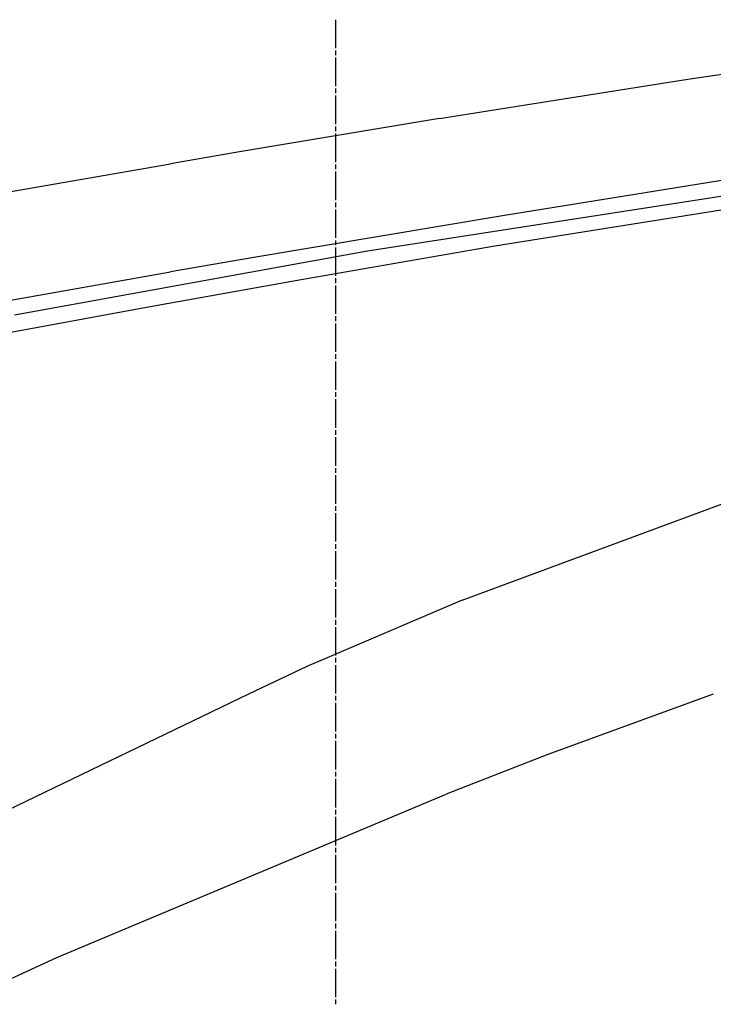
# Model space of a CAD drawing. Units: millimetres. Extents: x -50 to 11780, y -1700 to 1815.
# Drawn here: x 1150 to 1736, y 207 to 1040 of the extents above; entities that cross this region are included whole.
import ezdxf

# ---------------------------------------------------------------- set-up
doc = ezdxf.new("R2010")
doc.units = ezdxf.units.MM
doc.layers.add('3', color=7, linetype='CONTINUOUS', true_color=0xffffff)

msp = doc.modelspace()

# ---------------------------------------------------------------- linework, layer by layer
at = {"layer": '3', "color": 18, "linetype": 'CONTINUOUS'}
for p, q in [((1416.999939, 1015.634521), (1416.999939, 1039.701904)), ((1416.999939, 1009.617432), (1416.999939, 1013.628662)), ((1416.999939, 983.544189), (1416.999939, 1007.611572)), ((1714.713684, 989.490479), (1875.280579, 1012.369873)), ((1714.713684, 989.490479), (1875.280579, 1012.369873)), ((1547.316711, 963.018799), (1714.713684, 989.490479)), ((1547.316711, 963.018799), (1714.713684, 989.490479)), ((1416.999939, 977.5271), (1416.999939, 981.53833)), ((1416.999939, 951.453857), (1416.999939, 975.52124)), ((1504.79425, 956.068604), (1547.316711, 963.018799)), ((1504.79425, 956.068604), (1547.316711, 963.018799)), ((1504.79425, 956.068604), (1337.429749, 928.140381)), ((1504.79425, 956.068604), (1337.429749, 928.140381)), ((1416.999939, 945.436768), (1416.999939, 949.447998)), ((1416.999939, 919.363525), (1416.999939, 943.431396)), ((1337.429749, 928.140381), (1277.213196, 917.891846)), ((1337.429749, 928.140381), (1277.213196, 917.891846)), ((2000.407898, 930.139893), (1443.763489, 844.157471)), ((2000.407898, 930.139893), (1443.763489, 844.157471)), ((1080.242737, 883.770752), (1277.213196, 917.891846)), ((1080.242737, 883.770752), (1277.213196, 917.891846)), ((1416.999939, 913.346924), (1416.999939, 917.357666)), ((1980.112732, 916.482666), (1551.416687, 848.238525)), ((1980.112732, 916.482666), (1551.416687, 848.238525)), ((1416.999939, 887.273193), (1416.999939, 911.341064)), ((1748.280212, 904.577881), (1557.924988, 873.967529)), ((1748.280212, 904.577881), (1557.924988, 873.967529)), ((1416.999939, 881.256592), (1416.999939, 885.267334)), ((1557.924988, 873.967529), (1347.748962, 838.570557)), ((1557.924988, 873.967529), (1347.748962, 838.570557)), ((1416.999939, 855.18335), (1416.999939, 879.250732)), ((1416.999939, 849.16626), (1416.999939, 853.17749)), ((1443.763489, 844.157471), (1145.414001, 789.921143)), ((1443.763489, 844.157471), (1145.414001, 789.921143)), ((1536.706116, 845.717041), (1387.857117, 819.817139)), ((1536.706116, 845.717041), (1387.857117, 819.817139)), ((1416.999939, 823.093018), (1416.999939, 847.1604)), ((1551.416687, 848.238525), (1536.706116, 845.717041)), ((1551.416687, 848.238525), (1536.706116, 845.717041)), ((1347.748962, 838.570557), (1277.37677, 826.442627)), ((1347.748962, 838.570557), (1277.37677, 826.442627)), ((1106.912781, 796.529053), (1277.37677, 826.442627)), ((1106.912781, 796.529053), (1277.37677, 826.442627)), ((1387.857117, 819.817139), (1256.930115, 796.425537)), ((1387.857117, 819.817139), (1256.930115, 796.425537)), ((1416.999939, 817.075928), (1416.999939, 821.087158)), ((1416.999939, 791.002686), (1416.999939, 815.070068)), ((1256.930115, 796.425537), (1131.481873, 773.388916)), ((1256.930115, 796.425537), (1131.481873, 773.388916)), ((1416.999939, 784.985596), (1416.999939, 788.997314)), ((1416.999939, 758.912354), (1416.999939, 782.980225)), ((1416.999939, 752.895752), (1416.999939, 756.906982)), ((1416.999939, 726.822021), (1416.999939, 750.889893)), ((1416.999939, 720.80542), (1416.999939, 724.81665)), ((1416.999939, 694.731689), (1416.999939, 718.800049)), ((1523.915955, 548.971436), (1949.913513, 706.9729)), ((1523.915955, 548.971436), (1949.913513, 706.9729)), ((1416.999939, 688.715088), (1416.999939, 692.726807)), ((1416.999939, 662.641846), (1416.999939, 686.709717)), ((1416.999939, 656.624756), (1416.999939, 660.636475)), ((1416.999939, 630.551514), (1416.999939, 654.619385)), ((1416.999939, 624.534424), (1416.999939, 628.546143)), ((1416.999939, 598.461182), (1416.999939, 622.529053)), ((1416.999939, 592.444336), (1416.999939, 596.455811)), ((1416.999939, 566.371094), (1416.999939, 590.438965)), ((1416.999939, 560.354492), (1416.999939, 564.365479)), ((1416.999939, 534.280762), (1416.999939, 558.348877)), ((1523.915955, 548.971436), (1392.461487, 493.040771)), ((1523.915955, 548.971436), (1392.461487, 493.040771)), ((1416.999939, 528.26416), (1416.999939, 532.275635)), ((1416.999939, 502.190918), (1416.999939, 526.258545)), ((1416.999939, 496.173828), (1416.999939, 500.185303)), ((1392.461487, 493.040771), (1343.277527, 469.39917)), ((1392.461487, 493.040771), (1343.277527, 469.39917)), ((1416.999939, 470.100586), (1416.999939, 494.168213)), ((1343.276794, 469.398682), (1131.476624, 367.591309)), ((1343.276794, 469.398682), (1131.476624, 367.591309)), ((1416.999939, 464.083496), (1416.999939, 468.094971)), ((1736.115662, 469.421631), (1596.357483, 418.422119)), ((1736.115662, 469.421631), (1596.357483, 418.422119)), ((1416.999939, 438.010254), (1416.999939, 462.077881)), ((1416.999939, 431.993408), (1416.999939, 436.004639)), ((1416.999939, 405.920166), (1416.999939, 429.988037)), ((1596.357483, 418.422119), (1510.299744, 385.017822)), ((1596.357483, 418.422119), (1510.299744, 385.017822)), ((1416.999939, 399.90332), (1416.999939, 403.914307)), ((1416.999939, 373.829834), (1416.999939, 397.897705)), ((1181.294128, 246.977539), (1510.299744, 385.017822)), ((1181.294128, 246.977539), (1510.299744, 385.017822)), ((1416.999939, 367.812988), (1416.999939, 371.824463)), ((1416.999939, 341.73999), (1416.999939, 365.807373)), ((1416.999939, 335.7229), (1416.999939, 339.734131)), ((1416.999939, 309.649658), (1416.999939, 333.717041)), ((1416.999939, 303.632568), (1416.999939, 307.643799)), ((1416.999939, 277.559326), (1416.999939, 301.626953)), ((1416.999939, 271.542236), (1416.999939, 275.553711)), ((1416.999939, 245.468994), (1416.999939, 269.536621)), ((1097.055115, 208.398438), (1181.294128, 246.977539)), ((1097.055115, 208.398438), (1181.294128, 246.977539)), ((1416.999939, 239.452393), (1416.999939, 243.463379)), ((1416.999939, 213.378662), (1416.999939, 237.446533)), ((1416.999939, 207.362061), (1416.999939, 211.373047))]:
    msp.add_line(p, q, dxfattribs=at)

doc.saveas('drawing.dxf')
